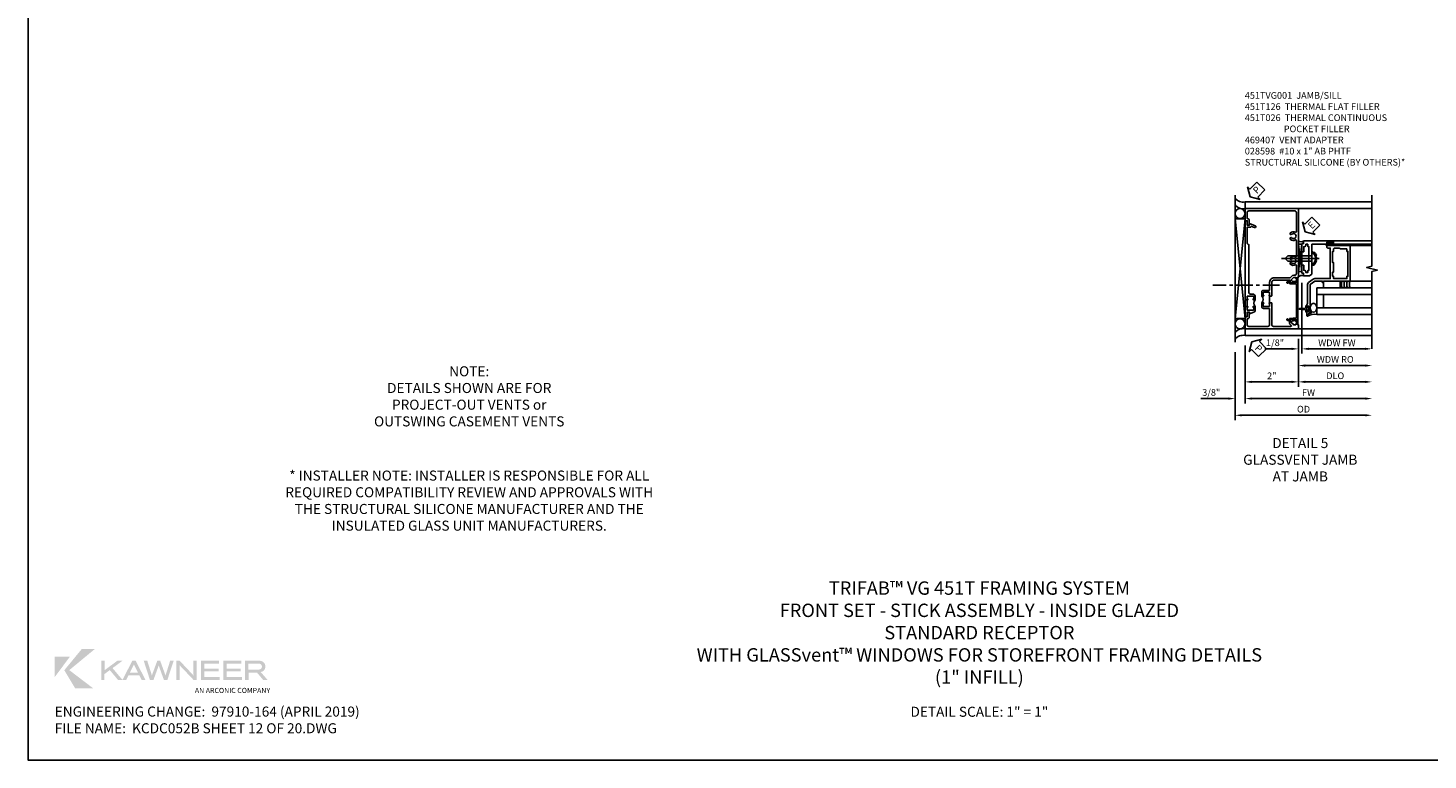
# Model space of a CAD drawing. Extents: x 0 to 100, y 0 to 65.
# Drawn here: x 0 to 52, y 0 to 27 of the extents above; entities that cross this region are included whole.
import ezdxf

# ---------------------------------------------------------------- set-up
doc = ezdxf.new("R2010")
doc.units = 0
doc.header["$LTSCALE"] = 0.5
doc.header["$MEASUREMENT"] = 0
doc.linetypes.add('CENTER', pattern=[2, 1.25, -0.25, 0.25, -0.25])
doc.layers.get('0').update_dxf_attribs({"color": 4, "linetype": 'CONTINUOUS'})
for name, color, linetype in [('CENTER', 1, 'CENTER'), ('DIME', 2, 'CONTINUOUS'), ('FORMAT', 7, 'CONTINUOUS'), ('Kawneer Logo-English', 7, 'CONTINUOUS'), ('TEXT', 3, 'CONTINUOUS')]:
    doc.layers.add(name, color=color, linetype=linetype)
doc.styles.get("Standard").update_dxf_attribs({"font": 'arial.ttf'})
doc.dimstyles.new('EXT_ON-OFF', dxfattribs={"dimscale": 2, "dimtxt": 0.125, "dimasz": 0.125, "dimexe": 0.09, "dimexo": 0.1875, "dimgap": 0.05, "dimtad": 3, "dimdec": 5, "dimzin": 3, "dimdsep": 46, "dimlunit": 5, "dimtxsty": 'Standard', "dimcen": 0, "dimse2": 1, "dimazin": 0, "dimtfac": 1, "dimtdec": 4, "dimtofl": 0, "dimtmove": 0, "dimatfit": 0, "dimfxl": 0, "dimfrac": 2, "dimtolj": 1, "dimtzin": 3, "dimarcsym": 0})
doc.dimstyles.new('EXT_ON-ON', dxfattribs={"dimscale": 2, "dimtxt": 0.125, "dimasz": 0.125, "dimexe": 0.09, "dimexo": 0.1875, "dimgap": 0.05, "dimtad": 3, "dimdec": 5, "dimzin": 3, "dimdsep": 46, "dimlunit": 5, "dimtxsty": 'Standard', "dimcen": 0, "dimazin": 0, "dimtfac": 1, "dimtdec": 4, "dimtofl": 0, "dimtmove": 0, "dimatfit": 0, "dimfxl": 0, "dimfrac": 2, "dimtolj": 1, "dimtzin": 3, "dimarcsym": 0})

# ---------------------------------------------------------------- blocks, each defined once
blk = doc.blocks.new('Kawneer Logo English')
at = {"layer": 'Kawneer Logo-English'}
for points in [[(0.2706, 0.0336), (0.2688, 0.035), (0.2633, 0.0391), (0.255, 0.0454), (0.2442, 0.0536), (0.2314, 0.0633), (0.2173, 0.0741), (0.202, 0.0857), (0.1863, 0.0976), (0.1706, 0.1096), (0.1553, 0.1211), (0.1411, 0.132), (0.1285, 0.1417), (0.1176, 0.15), (0.1094, 0.1563), (0.1041, 0.1604), (0.1023, 0.1619), (0.1044, 0.1637), (0.1101, 0.1683), (0.1189, 0.1757), (0.1304, 0.1851), (0.1439, 0.1963), (0.159, 0.2087), (0.1751, 0.2221), (0.1917, 0.2359), (0.2083, 0.2496), (0.2244, 0.2628), (0.2395, 0.2753), (0.253, 0.2864), (0.2644, 0.2959), (0.2731, 0.3031), (0.2788, 0.3078), (0.2808, 0.3095), (0.2799, 0.3095), (0.277, 0.3096), (0.2725, 0.3096), (0.2666, 0.3096), (0.2597, 0.3096), (0.252, 0.3096), (0.2438, 0.3096), (0.2352, 0.3096), (0.2267, 0.3096), (0.2184, 0.3095), (0.2106, 0.3095), (0.2037, 0.3095), (0.1979, 0.3095), (0.1933, 0.3095), (0.1904, 0.3095), (0.1894, 0.3095), (0.188, 0.3078), (0.1841, 0.303), (0.1781, 0.2958), (0.1702, 0.2862), (0.161, 0.2751), (0.1507, 0.2625), (0.1396, 0.2491), (0.1283, 0.2352), (0.1169, 0.2214), (0.1059, 0.208), (0.0955, 0.1955), (0.0863, 0.1843), (0.0785, 0.1748), (0.0724, 0.1675), (0.0686, 0.1627), (0.0672, 0.1612), (0.068, 0.1597), (0.0704, 0.1556), (0.0743, 0.1493), (0.0791, 0.1412), (0.0849, 0.1315), (0.0913, 0.1208), (0.0982, 0.1092), (0.1053, 0.0973), (0.1124, 0.0855), (0.1193, 0.0739), (0.1257, 0.0632), (0.1315, 0.0535), (0.1364, 0.0454), (0.1402, 0.0391), (0.1426, 0.035), (0.1435, 0.0336)], [(0.0002, 0.2564), (0, 0.1137), (0.0012, 0.1153), (0.0046, 0.1197), (0.0099, 0.1268), (0.0167, 0.136), (0.0248, 0.1468), (0.0339, 0.1588), (0.0435, 0.1717), (0.0535, 0.185), (0.0634, 0.1984), (0.073, 0.2112), (0.0821, 0.2234), (0.0902, 0.2342), (0.097, 0.2433), (0.1022, 0.2503), (0.1057, 0.2549), (0.1069, 0.2565)], [(0.8092, 0.2278), (0.7789, 0.1309), (0.7782, 0.1288), (0.7776, 0.127), (0.7771, 0.1253), (0.7767, 0.1238), (0.7764, 0.1249), (0.7761, 0.126), (0.7759, 0.1268), (0.7758, 0.1272), (0.7756, 0.128), (0.7751, 0.1292), (0.774, 0.1323), (0.7721, 0.1373), (0.7698, 0.1436), (0.7671, 0.1512), (0.764, 0.1596), (0.7606, 0.1686), (0.7573, 0.1779), (0.7539, 0.1872), (0.7506, 0.1962), (0.7475, 0.2046), (0.7448, 0.2122), (0.7424, 0.2185), (0.7406, 0.2235), (0.7395, 0.2266), (0.7391, 0.2278), (0.7191, 0.2278), (0.6843, 0.1336), (0.6832, 0.1306), (0.6824, 0.1282), (0.6817, 0.1261), (0.6812, 0.1241), (0.6809, 0.1251), (0.6805, 0.1262), (0.6802, 0.1273), (0.6799, 0.1287), (0.6795, 0.1298), (0.6785, 0.1329), (0.677, 0.1378), (0.675, 0.1442), (0.6726, 0.1516), (0.67, 0.16), (0.6672, 0.169), (0.6643, 0.1782), (0.6614, 0.1875), (0.6586, 0.1964), (0.656, 0.2047), (0.6536, 0.2123), (0.6516, 0.2186), (0.6501, 0.2235), (0.6491, 0.2266), (0.6488, 0.2278), (0.6238, 0.2278), (0.6676, 0.0927), (0.6923, 0.0927), (0.726, 0.1855), (0.727, 0.1883), (0.7278, 0.1906), (0.7285, 0.1928), (0.729, 0.1947), (0.7299, 0.1922), (0.7307, 0.1894), (0.7318, 0.1863), (0.7331, 0.1827), (0.7655, 0.0927), (0.7896, 0.0927), (0.8341, 0.2278), (0.8306, 0.2278)], [(0.9726, 0.2278), (0.9726, 0.1355), (0.973, 0.1265), (0.973, 0.1255), (0.9731, 0.1238), (0.9717, 0.1254), (0.9711, 0.1263), (0.9642, 0.1339), (0.8756, 0.2278), (0.853, 0.2278), (0.853, 0.0927), (0.8757, 0.0927), (0.8757, 0.1928), (0.8757, 0.1931), (0.8756, 0.194), (0.8755, 0.1953), (0.8754, 0.1968), (0.8756, 0.1965), (0.8757, 0.1963), (0.8765, 0.1955), (0.8782, 0.1936), (0.8798, 0.1918), (0.8805, 0.1909), (0.8816, 0.1898), (0.8845, 0.1867), (0.8892, 0.1819), (0.8952, 0.1756), (0.9021, 0.1681), (0.91, 0.1598), (0.9184, 0.151), (0.9272, 0.1418), (0.9358, 0.1326), (0.9442, 0.1237), (0.9521, 0.1154), (0.9591, 0.108), (0.965, 0.1017), (0.9696, 0.0969), (0.9726, 0.0938), (0.9736, 0.0927), (0.9952, 0.0927), (0.9952, 0.2278), (0.9927, 0.2278)], [(1.0494, 0.1526), (1.0512, 0.1526), (1.0549, 0.1526), (1.0602, 0.1526), (1.0668, 0.1526), (1.0744, 0.1526), (1.0827, 0.1526), (1.0915, 0.1526), (1.1006, 0.1526), (1.1095, 0.1526), (1.1182, 0.1526), (1.1262, 0.1526), (1.1334, 0.1526), (1.1396, 0.1526), (1.1442, 0.1526), (1.1472, 0.1526), (1.1482, 0.1526), (1.1482, 0.173), (1.1472, 0.173), (1.1442, 0.173), (1.1396, 0.173), (1.1335, 0.173), (1.1262, 0.173), (1.1182, 0.173), (1.1095, 0.173), (1.1006, 0.173), (1.0915, 0.173), (1.0827, 0.173), (1.0744, 0.173), (1.0668, 0.173), (1.0602, 0.173), (1.0549, 0.173), (1.0512, 0.173), (1.0494, 0.173), (1.0494, 0.1754), (1.0494, 0.1794), (1.0494, 0.1844), (1.0494, 0.1899), (1.0494, 0.1953), (1.0494, 0.2003), (1.0494, 0.2043), (1.0494, 0.2067), (1.0512, 0.2067), (1.055, 0.2067), (1.0605, 0.2067), (1.0672, 0.2067), (1.075, 0.2067), (1.0835, 0.2067), (1.0925, 0.2067), (1.1019, 0.2067), (1.1111, 0.2067), (1.12, 0.2067), (1.1283, 0.2067), (1.1356, 0.2067), (1.1419, 0.2067), (1.1466, 0.2067), (1.1497, 0.2067), (1.1508, 0.2067), (1.1508, 0.2278), (1.1483, 0.2278), (1.0259, 0.2278), (1.0259, 0.0927), (1.1556, 0.0927), (1.1556, 0.1137), (1.1545, 0.1137), (1.1512, 0.1137), (1.1462, 0.1137), (1.1397, 0.1137), (1.1319, 0.1137), (1.1232, 0.1137), (1.1139, 0.1137), (1.1043, 0.1137), (1.0945, 0.1137), (1.0851, 0.1137), (1.0761, 0.1137), (1.0679, 0.1137), (1.0609, 0.1137), (1.0552, 0.1137), (1.0513, 0.1137), (1.0494, 0.1137), (1.0494, 0.1164), (1.0494, 0.1209), (1.0494, 0.1267), (1.0494, 0.1331), (1.0494, 0.1395), (1.0494, 0.1453), (1.0494, 0.1499)], [(1.2056, 0.1526), (1.2075, 0.1526), (1.2112, 0.1526), (1.2165, 0.1526), (1.223, 0.1526), (1.2306, 0.1526), (1.239, 0.1526), (1.2478, 0.1526), (1.2568, 0.1526), (1.2658, 0.1526), (1.2744, 0.1526), (1.2826, 0.1526), (1.2897, 0.1526), (1.2958, 0.1526), (1.3005, 0.1526), (1.3035, 0.1526), (1.3045, 0.1526), (1.3045, 0.173), (1.3035, 0.173), (1.3005, 0.173), (1.2958, 0.173), (1.2897, 0.173), (1.2826, 0.173), (1.2744, 0.173), (1.2658, 0.173), (1.2568, 0.173), (1.2478, 0.173), (1.239, 0.173), (1.2306, 0.173), (1.223, 0.173), (1.2165, 0.173), (1.2112, 0.173), (1.2075, 0.173), (1.2056, 0.173), (1.2056, 0.1754), (1.2056, 0.1794), (1.2056, 0.1844), (1.2056, 0.1899), (1.2056, 0.1953), (1.2056, 0.2003), (1.2056, 0.2043), (1.2056, 0.2067), (1.2075, 0.2067), (1.2113, 0.2067), (1.2167, 0.2067), (1.2234, 0.2067), (1.2313, 0.2067), (1.2397, 0.2067), (1.2489, 0.2067), (1.2581, 0.2067), (1.2674, 0.2067), (1.2762, 0.2067), (1.2845, 0.2067), (1.2919, 0.2067), (1.2981, 0.2067), (1.3029, 0.2067), (1.306, 0.2067), (1.3071, 0.2067), (1.3071, 0.2278), (1.3046, 0.2278), (1.1822, 0.2278), (1.1822, 0.0927), (1.3119, 0.0927), (1.3119, 0.1137), (1.3107, 0.1137), (1.3075, 0.1137), (1.3024, 0.1137), (1.2959, 0.1137), (1.2882, 0.1137), (1.2795, 0.1137), (1.2702, 0.1137), (1.2605, 0.1137), (1.2508, 0.1137), (1.2413, 0.1137), (1.2324, 0.1137), (1.2242, 0.1137), (1.2172, 0.1137), (1.2115, 0.1137), (1.2076, 0.1137), (1.2056, 0.1137), (1.2056, 0.1164), (1.2056, 0.1209), (1.2056, 0.1267), (1.2056, 0.1331), (1.2056, 0.1395), (1.2056, 0.1453), (1.2056, 0.1499)]]:
    blk.add_hatch(color=256, dxfattribs=at).paths.add_polyline_path(points)
h = blk.add_hatch(color=256, dxfattribs=at)
h.paths.add_polyline_path([(0.527, 0.1446), (0.529, 0.1487), (0.5323, 0.1552), (0.5365, 0.1634), (0.541, 0.1723), (0.5453, 0.1808), (0.5491, 0.1882), (0.5516, 0.1932), (0.5526, 0.1952), (0.5528, 0.1958), (0.5534, 0.1971), (0.5542, 0.199), (0.555, 0.2013), (0.5555, 0.2001), (0.5561, 0.1989), (0.5567, 0.1975), (0.5575, 0.1959), (0.5583, 0.1943), (0.5606, 0.1896), (0.564, 0.1829), (0.568, 0.1749), (0.5724, 0.1662), (0.5766, 0.1578), (0.5803, 0.1503), (0.5831, 0.1446), (0.5791, 0.1446), (0.5725, 0.1446), (0.5642, 0.1446), (0.555, 0.1446), (0.5459, 0.1446), (0.5376, 0.1446), (0.5311, 0.1446)], flags=16)
h.paths.add_polyline_path([(0.5657, 0.2278), (0.5444, 0.2278), (0.4748, 0.0934), (0.473, 0.0956), (0.47, 0.0991), (0.4661, 0.1037), (0.4616, 0.1091), (0.4563, 0.1153), (0.4507, 0.122), (0.4448, 0.1291), (0.4387, 0.1362), (0.4327, 0.1433), (0.4269, 0.1502), (0.4215, 0.1567), (0.4165, 0.1626), (0.4123, 0.1675), (0.4089, 0.1715), (0.4065, 0.1744), (0.4053, 0.1758), (0.4067, 0.1769), (0.4094, 0.1789), (0.4132, 0.1817), (0.4179, 0.1852), (0.4232, 0.1891), (0.4291, 0.1935), (0.4353, 0.1982), (0.4416, 0.2029), (0.4479, 0.2076), (0.454, 0.2121), (0.4596, 0.2163), (0.4646, 0.22), (0.4689, 0.2232), (0.4721, 0.2256), (0.4743, 0.2272), (0.475, 0.2278), (0.4674, 0.2278), (0.4396, 0.2278), (0.4386, 0.227), (0.4359, 0.2251), (0.4318, 0.2221), (0.4264, 0.2181), (0.4201, 0.2133), (0.4129, 0.208), (0.4051, 0.2023), (0.397, 0.1963), (0.3889, 0.1904), (0.3809, 0.1845), (0.3733, 0.1788), (0.3663, 0.1737), (0.3602, 0.1691), (0.355, 0.1654), (0.3513, 0.1626), (0.3491, 0.161), (0.3491, 0.1631), (0.3491, 0.1663), (0.3491, 0.1703), (0.3491, 0.175), (0.3491, 0.1802), (0.3491, 0.1858), (0.3491, 0.1917), (0.3491, 0.1975), (0.3491, 0.2033), (0.3491, 0.2088), (0.3491, 0.214), (0.3491, 0.2185), (0.3491, 0.2223), (0.3491, 0.2252), (0.3491, 0.2271), (0.3491, 0.2278), (0.3258, 0.2278), (0.3258, 0.0927), (0.3487, 0.0927), (0.3487, 0.0944), (0.3487, 0.0988), (0.3487, 0.1052), (0.3487, 0.1126), (0.3487, 0.12), (0.3487, 0.1267), (0.3487, 0.1318), (0.3487, 0.1343), (0.3507, 0.1357), (0.3549, 0.1388), (0.3605, 0.1429), (0.3669, 0.1476), (0.3733, 0.1523), (0.3792, 0.1566), (0.3837, 0.1599), (0.3862, 0.1618), (0.3873, 0.1604), (0.3895, 0.1578), (0.3925, 0.1542), (0.3965, 0.1495), (0.4009, 0.1443), (0.4058, 0.1384), (0.4109, 0.1322), (0.4162, 0.126), (0.4216, 0.1196), (0.4266, 0.1137), (0.4313, 0.108), (0.4355, 0.1029), (0.4391, 0.0987), (0.4418, 0.0955), (0.4436, 0.0934), (0.4442, 0.0927), (0.4743, 0.0927), (0.4754, 0.0927), (0.5008, 0.0927), (0.5015, 0.094), (0.5032, 0.0973), (0.5055, 0.1021), (0.5083, 0.1077), (0.5111, 0.1135), (0.5137, 0.1186), (0.5157, 0.1226), (0.5167, 0.1248), (0.518, 0.1248), (0.5207, 0.1248), (0.5246, 0.1248), (0.5296, 0.1248), (0.5353, 0.1248), (0.5415, 0.1248), (0.5482, 0.1248), (0.5551, 0.1248), (0.562, 0.1248), (0.5688, 0.1248), (0.575, 0.1248), (0.5807, 0.1248), (0.5856, 0.1248), (0.5896, 0.1248), (0.5923, 0.1248), (0.5936, 0.1248), (0.5946, 0.1226), (0.5966, 0.1186), (0.5992, 0.1135), (0.602, 0.1077), (0.6048, 0.1021), (0.6071, 0.0973), (0.6088, 0.094), (0.6094, 0.0927), (0.6364, 0.0927), (0.5672, 0.2278)])
h = blk.add_hatch(color=256, dxfattribs=at)
h.paths.add_polyline_path([(1.3584, 0.1651), (1.3584, 0.168), (1.3584, 0.1729), (1.3584, 0.1792), (1.3584, 0.1862), (1.3584, 0.1931), (1.3584, 0.1995), (1.3584, 0.2044), (1.3584, 0.2072), (1.3599, 0.2072), (1.3627, 0.2072), (1.3664, 0.2072), (1.3711, 0.2072), (1.3764, 0.2072), (1.3823, 0.2072), (1.3883, 0.2072), (1.3946, 0.2072), (1.4008, 0.2072), (1.4067, 0.2072), (1.4123, 0.2072), (1.4173, 0.2072), (1.4214, 0.2072), (1.4245, 0.2072), (1.4266, 0.2072), (1.4273, 0.2072), (1.431, 0.2071), (1.4343, 0.2069), (1.4359, 0.2067), (1.4374, 0.2064), (1.4389, 0.2061), (1.4404, 0.2056), (1.4417, 0.2051), (1.443, 0.2045), (1.4442, 0.2037), (1.4454, 0.2029), (1.4466, 0.2018), (1.4476, 0.2007), (1.4486, 0.1993), (1.4495, 0.1978), (1.4504, 0.1961), (1.4511, 0.1945), (1.4516, 0.193), (1.452, 0.1914), (1.4522, 0.19), (1.4524, 0.1887), (1.4524, 0.1875), (1.4525, 0.1863), (1.4524, 0.1845), (1.4522, 0.1828), (1.4519, 0.181), (1.4514, 0.1794), (1.4508, 0.1779), (1.4501, 0.1765), (1.4493, 0.1751), (1.4483, 0.1737), (1.447, 0.1723), (1.4457, 0.1711), (1.4443, 0.17), (1.4428, 0.169), (1.4412, 0.1682), (1.4396, 0.1675), (1.4379, 0.1669), (1.4361, 0.1665), (1.4342, 0.166), (1.4324, 0.1657), (1.4304, 0.1655), (1.4285, 0.1654), (1.4244, 0.1652), (1.4202, 0.1651), (1.4177, 0.1651), (1.4111, 0.1651), (1.4018, 0.1651), (1.391, 0.1651), (1.38, 0.1651), (1.37, 0.1651), (1.3623, 0.1651)], flags=16)
h.paths.add_polyline_path([(1.4438, 0.1486), (1.4469, 0.1492), (1.4495, 0.1499), (1.4519, 0.1506), (1.454, 0.1515), (1.4559, 0.1522), (1.4576, 0.153), (1.4591, 0.154), (1.4606, 0.1549), (1.4621, 0.1558), (1.4634, 0.1569), (1.4647, 0.158), (1.4659, 0.1591), (1.467, 0.1602), (1.468, 0.1613), (1.4689, 0.1626), (1.4699, 0.1637), (1.4706, 0.1649), (1.4715, 0.1662), (1.4721, 0.1674), (1.4728, 0.1686), (1.4733, 0.1699), (1.4738, 0.1711), (1.4743, 0.1724), (1.4747, 0.1737), (1.4754, 0.1761), (1.4758, 0.1785), (1.4762, 0.1808), (1.4765, 0.1831), (1.4766, 0.1851), (1.4767, 0.1871), (1.4766, 0.1889), (1.4765, 0.1906), (1.4764, 0.1924), (1.4761, 0.1941), (1.4758, 0.1958), (1.4756, 0.1974), (1.4751, 0.199), (1.4746, 0.2006), (1.4742, 0.2021), (1.4735, 0.2036), (1.473, 0.2051), (1.4722, 0.2065), (1.4715, 0.2079), (1.4706, 0.2092), (1.4698, 0.2105), (1.4689, 0.2118), (1.4679, 0.213), (1.4669, 0.2141), (1.4658, 0.2154), (1.4647, 0.2164), (1.4635, 0.2174), (1.4622, 0.2184), (1.461, 0.2194), (1.4596, 0.2203), (1.4583, 0.2211), (1.4568, 0.222), (1.4554, 0.2227), (1.4538, 0.2234), (1.4523, 0.224), (1.4507, 0.2246), (1.4491, 0.2251), (1.4473, 0.2256), (1.4452, 0.2262), (1.4433, 0.2265), (1.4411, 0.2269), (1.4389, 0.2272), (1.4364, 0.2274), (1.4335, 0.2276), (1.43, 0.2277), (1.4261, 0.2278), (1.426, 0.2278), (1.3349, 0.2278), (1.3349, 0.0927), (1.3586, 0.0927), (1.3586, 0.0947), (1.3586, 0.1001), (1.3586, 0.108), (1.3586, 0.117), (1.3586, 0.1263), (1.3586, 0.1348), (1.3586, 0.1413), (1.3586, 0.1448), (1.3623, 0.1448), (1.3694, 0.1448), (1.3787, 0.1448), (1.389, 0.1448), (1.3993, 0.1448), (1.4082, 0.1448), (1.4147, 0.1448), (1.4177, 0.1448), (1.4201, 0.142), (1.4252, 0.136), (1.4323, 0.1276), (1.4403, 0.1181), (1.4482, 0.1087), (1.455, 0.1006), (1.4599, 0.0948), (1.4618, 0.0927), (1.4925, 0.0927), (1.4907, 0.0948), (1.4856, 0.1005), (1.4785, 0.1088), (1.4701, 0.1183), (1.4615, 0.1282), (1.4536, 0.1373), (1.4474, 0.1445)])
at = {"layer": 'Kawneer Logo-English', "insert": (1.5101, 0.0373), "char_height": 0.036, "attachment_point": 3}
blk.add_mtext_dynamic_manual_height_columns('{\\fArial TUR|b0|i0|c0|p34;\\T1.05;AN ARCONIC COMPANY}', width=0.61259, gutter_width=1, heights=[0], dxfattribs=at)
blk = doc.blocks.new('*D1904')
at = {"layer": 'DIME', "color": 0, "lineweight": -2}
for p, q in [((-1.375, -1.409), (-1.375, -3.329)), ((-1, -1.163), (-1, -3.329)), ((-1.625, -3.149), (-2.653, -3.149)), ((-0.75, -3.149), (-0.5, -3.149))]:
    blk.add_line(p, q, dxfattribs=at)
at = {"layer": 'DIME', "color": 0}
for points in [[(-1.625, -3.107), (-1.625, -3.191), (-1.375, -3.149)], [(-0.75, -3.107), (-0.75, -3.191), (-1, -3.149)]]:
    blk.add_solid(points, dxfattribs=at)
at = {"layer": 'DIME', "color": 0, "insert": (-2.264, -2.92), "char_height": 0.25, "attachment_point": 5}
blk.add_mtext('\\A1;3/8"', dxfattribs=at)
blk = doc.blocks.new('*D1905')
at = {"layer": 'DIME', "color": 0, "lineweight": -2}
for p, q in [((1, -0.913), (1, -2.704)), ((1.25, -2.524), (3.5, -2.524))]:
    blk.add_line(p, q, dxfattribs=at)
at = {"layer": 'DIME', "color": 0}
for points in [[(1.25, -2.482), (1.25, -2.566), (1, -2.524)], [(3.5, -2.482), (3.5, -2.566), (3.75, -2.524)]]:
    blk.add_solid(points, dxfattribs=at)
at = {"layer": 'DIME', "color": 0, "insert": (2.375, -2.295), "char_height": 0.25, "attachment_point": 5}
blk.add_mtext('\\A1;DLO', dxfattribs=at)
blk = doc.blocks.new('*D1906')
at = {"layer": 'DIME', "color": 0, "lineweight": -2}
for p, q in [((1, -0.913), (1, -2.704)), ((-1, -1.163), (-1, -2.704)), ((-0.75, -2.524), (0.75, -2.524))]:
    blk.add_line(p, q, dxfattribs=at)
at = {"layer": 'DIME', "color": 0}
for points in [[(-0.75, -2.482), (-0.75, -2.566), (-1, -2.524)], [(0.75, -2.482), (0.75, -2.566), (1, -2.524)]]:
    blk.add_solid(points, dxfattribs=at)
at = {"layer": 'DIME', "color": 0, "insert": (0, -2.298), "char_height": 0.25, "attachment_point": 5}
blk.add_mtext('\\A1;2"', dxfattribs=at)
blk = doc.blocks.new('*D1907')
at = {"layer": 'DIME', "color": 0, "lineweight": -2}
for p, q in [((-1, -1.163), (-1, -3.329)), ((-0.75, -3.149), (3.5, -3.149))]:
    blk.add_line(p, q, dxfattribs=at)
at = {"layer": 'DIME', "color": 0}
for points in [[(-0.75, -3.107), (-0.75, -3.191), (-1, -3.149)], [(3.5, -3.107), (3.5, -3.191), (3.75, -3.149)]]:
    blk.add_solid(points, dxfattribs=at)
at = {"layer": 'DIME', "color": 0, "insert": (1.375, -2.924), "char_height": 0.25, "attachment_point": 5}
blk.add_mtext('\\A1;FW', dxfattribs=at)
blk = doc.blocks.new('*D1908')
at = {"layer": 'DIME', "color": 0, "lineweight": -2}
for p, q in [((-1.375, -1.409), (-1.375, -3.954)), ((-1.125, -3.774), (3.5, -3.774))]:
    blk.add_line(p, q, dxfattribs=at)
at = {"layer": 'DIME', "color": 0}
for points in [[(-1.125, -3.732), (-1.125, -3.816), (-1.375, -3.774)], [(3.5, -3.732), (3.5, -3.816), (3.75, -3.774)]]:
    blk.add_solid(points, dxfattribs=at)
at = {"layer": 'DIME', "color": 0, "insert": (1.188, -3.545), "char_height": 0.25, "attachment_point": 5}
blk.add_mtext('\\A1;OD', dxfattribs=at)
blk = doc.blocks.new('B469407')
for p, q in [((0.567, 0.189), (0.567, 0.17)), ((0.623, 0.225), (0.576, 0.203)), ((0.626, 0.174), (0.589, 0.157)), ((0.629, 0.226), (0.651, 0.226)), ((0.644, 0.17), (0.67, 0.139)), ((0.663, 0.221), (0.694, 0.184)), ((0.916, 0.113), (0.68, 0.134)), ((0.913, 0.16), (0.704, 0.179)), ((0.963, 0.356), (0.929, 0.345)), ((0.929, 0.345), (0.929, 0.175)), ((0.929, 0.098), (0.929, -1.126)), ((0.965, 0.352), (0.931, 0.34)), ((0.971, 0.347), (0.971, -1.375)), ((0.976, 0.347), (0.976, -1.375)), ((0.567, -1.217), (0.567, -1.198)), ((0.623, -1.253), (0.576, -1.231)), ((0.626, -1.202), (0.589, -1.185)), ((0.629, -1.254), (0.651, -1.254)), ((0.644, -1.198), (0.67, -1.167)), ((0.663, -1.249), (0.694, -1.212)), ((0.916, -1.141), (0.68, -1.162)), ((0.913, -1.188), (0.704, -1.207)), ((0.929, -1.373), (0.929, -1.203)), ((0.963, -1.384), (0.929, -1.373)), ((0.965, -1.38), (0.931, -1.368))]:
    blk.add_line(p, q)
for centre, radius, start, end in [((0.582, 0.189), 0.015, 115, 180), ((0.582, 0.17), 0.015, 180, 295), ((0.629, 0.211), 0.015, 90, 115), ((0.632, 0.161), 0.015, 40, 115), ((0.651, 0.211), 0.015, 40, 90), ((0.682, 0.149), 0.015, 220, 265), ((0.705, 0.194), 0.015, 220, 265), ((0.914, 0.175), 0.015, 265, 0), ((0.914, 0.098), 0.015, 360, 85), ((0.966, 0.347), 0.01, 0, 109), ((0.966, 0.347), 0.005, 0, 109), ((0.582, -1.198), 0.015, 65, 180), ((0.582, -1.217), 0.015, 180, 245), ((0.629, -1.239), 0.015, 245, 270), ((0.632, -1.189), 0.015, 245, 320), ((0.651, -1.239), 0.015, 270, 320), ((0.682, -1.177), 0.015, 95, 140), ((0.705, -1.222), 0.015, 95, 140), ((0.914, -1.203), 0.015, 360, 95), ((0.914, -1.126), 0.015, 275, 0), ((0.966, -1.375), 0.01, 251, 0), ((0.966, -1.375), 0.005, 251, 0)]:
    blk.add_arc(centre, radius, start, end)
blk = doc.blocks.new('PSEAL2')
at = {"layer": 'TEXT', "color": 7}
for p, q in [((0.196, 0.338), (0, 0)), ((0.196, -0.338), (0, 0)), ((0.196, 0.21), (0.196, 0.338)), ((0.575, 0.21), (0.196, 0.21)), ((0.575, 0.21), (0.575, -0.21)), ((0.196, -0.21), (0.196, -0.338)), ((0.575, -0.21), (0.196, -0.21))]:
    blk.add_line(p, q, dxfattribs=at)
at = {"layer": 'TEXT', "color": 3}
blk.add_text('P', height=0.25, dxfattribs=at).set_placement((0.247, -0.116))
blk = doc.blocks.new('B451TVG001')
blk.add_line((-0.08, 0.688), (-0.08, 0.438))
for points in [[(0.692, 2.07), (0.721, 2.053, 0.386545), (0.735, 2.056, -3.127286), (0.735, 1.945, 0.386545), (0.721, 1.948), (0.692, 1.931), (0.692, 1.887, 0.339754), (0.89, 1.855, -0.568098), (0.92, 1.838), (0.92, 1.536, -0.414214), (0.85, 1.466), (0.82, 1.466, 0.19902), (0.746, 1.435), (0.684, 1.374, -0.19902), (0.67, 1.368), (0.09, 1.368, 0.414214), (-0.08, 1.198), (-0.08, 0.919, -0.414214), (-0.1, 0.899), (-0.305, 0.899, 0.414214), (-0.375, 0.829), (-0.375, 0.688), (-0.31, 0.688, 1), (-0.31, 0.719), (-0.31, 0.719, -0.414214), (-0.325, 0.734), (-0.325, 0.809, -0.414214), (-0.305, 0.829), (-0.1, 0.829, -0.414214), (-0.08, 0.809), (-0.08, 0.733, -0.324205), (-0.09, 0.718, 0.852963), (-0.086, 0.688), (-0.01, 0.688), (0, 0.698), (0, 1.188, -0.414214), (0.1, 1.288), (0.666, 1.288, -0.414214), (0.692, 1.263), (0.692, 1.226), (0.669, 1.226, 0.414214), (0.708, 1.188), (0.91, 1.188, 0.414214), (0.93, 1.208), (0.93, 1.237, 0.414214), (0.91, 1.257), (0.898, 1.257), (0.898, 1.228), (0.86, 1.228), (0.757, 1.25, -0.354119), (0.742, 1.27), (0.742, 1.312), (0.808, 1.379, -0.198912), (0.826, 1.386), (0.898, 1.386), (0.898, 1.357), (1, 1.393), (1, 3.962), (-1, 3.962), (-1, 3.508), (-0.92, 3.508), (-0.92, 3.4, 0.414214), (-0.858, 3.338), (-0.84, 3.338), (-0.84, 3.526, 0.414214), (-0.902, 3.588), (-0.92, 3.588), (-0.92, 3.812, -0.414214), (-0.86, 3.872), (0.86, 3.872, -0.414214), (0.92, 3.812), (0.92, 3.094, -0.568098), (0.89, 3.077, 0.339754), (0.692, 3.045), (0.692, 3.001), (0.721, 2.984, 0.386545), (0.735, 2.987, -3.127286), (0.735, 2.876, 0.386545), (0.721, 2.879), (0.692, 2.862), (0.692, 2.818, 0.339754), (0.89, 2.786, -0.568098), (0.92, 2.769), (0.92, 2.163, -0.568098), (0.89, 2.146, 0.339754), (0.692, 2.114)], [(-0.1, 0.227, -0.414214), (-0.08, 0.207), (-0.08, -0.388, -0.414214), (-0.14, -0.448), (-0.86, -0.448, -0.414214), (-0.92, -0.388), (-0.92, -0.164), (-0.902, -0.164, 0.414214), (-0.84, -0.102), (-0.84, 0.086), (-0.858, 0.086, 0.414214), (-0.92, 0.024), (-0.92, -0.084), (-1, -0.084), (-1, -0.538), (1, -0.538), (1, -0.393), (0.898, -0.357), (0.898, -0.386), (0.824, -0.386, -0.19902), (0.81, -0.38), (0.742, -0.312), (0.742, -0.27, -0.352218), (0.757, -0.25), (0.86, -0.228), (0.898, -0.228), (0.898, -0.257), (0.91, -0.257, 0.414214), (0.93, -0.237), (0.93, -0.208, 0.414214), (0.91, -0.188), (0.708, -0.188, 0.414214), (0.669, -0.226), (0.692, -0.226), (0.692, -0.288), (0.669, -0.288), (0.669, -0.345, 0.198902), (0.675, -0.359), (0.73, -0.414, -0.668164), (0.716, -0.448), (0.06, -0.448, -0.414214), (0, -0.388), (0, 0.428), (-0.01, 0.438), (-0.086, 0.438, 0.852963), (-0.09, 0.408, -0.324205), (-0.08, 0.394), (-0.08, 0.317, -0.414214), (-0.1, 0.297), (-0.305, 0.297, -0.414214), (-0.325, 0.317), (-0.325, 0.392, -0.414214), (-0.31, 0.407), (-0.31, 0.407, 1), (-0.31, 0.438), (-0.375, 0.438), (-0.375, 0.297, 0.414214), (-0.305, 0.227)]]:
    blk.add_lwpolyline(points, format="xyb", close=True)
blk.add_arc((-0.506, 0.563), 0.181, 316.3972, 43.6028)
blk = doc.blocks.new('B451T026')
blk.add_line((0.92, -0.914), (0.92, -0.664))
for points in [[(0.675, -0.538), (0.675, -0.618, 0.414214), (0.69, -0.633), (0.69, -0.633, -1), (0.69, -0.664), (0.625, -0.664), (0.625, -0.523, -0.414214), (0.695, -0.453), (0.795, -0.453, 0.414214), (0.858, -0.39), (0.858, 1.399, 0.414214), (0.92, 1.461), (0.92, 2.055), (0.799, 2.055, -0.315299), (0.78, 2.068), (0.779, 2.071, 0.414214), (0.753, 2.083), (0.641, 2.042, -1), (0.617, 2.108), (0.834, 2.187), (0.834, 2.125), (0.92, 2.125), (0.92, 2.295), (1, 2.295), (1, -0.654), (0.99, -0.664), (0.904, -0.664, -1.008231), (0.905, -0.633, 0.419023), (0.92, -0.618), (0.92, -0.538, 0.414214), (0.905, -0.523), (0.69, -0.523, 0.414214)], [(0.904, -0.945, -1), (0.904, -0.914), (0.99, -0.914), (1, -0.924), (1, -1.295), (0.92, -1.295), (0.92, -1.125), (0.834, -1.125), (0.834, -1.187), (0.671, -1.128, -0.315148), (0.625, -1.062), (0.625, -0.914), (0.69, -0.914, -1.008231), (0.69, -0.945, 0.419023), (0.675, -0.96), (0.675, -1.04, 0.414214), (0.69, -1.055), (0.905, -1.055, 0.414214), (0.92, -1.04), (0.92, -0.96, 0.414214), (0.905, -0.945)]]:
    blk.add_lwpolyline(points, format="xyb", close=True)
blk.add_arc((0.494, -0.789), 0.181, 316.3972, 43.6028)
blk = doc.blocks.new('*D1909')
at = {"layer": 'DIME', "color": 0, "lineweight": -2}
for p, q in [((1.125, 1.178), (1.125, -1.468)), ((1, -0.913), (1, -1.468)), ((0.75, -1.288), (-0.255, -1.288)), ((1.375, -1.288), (1.625, -1.288))]:
    blk.add_line(p, q, dxfattribs=at)
at = {"layer": 'DIME', "color": 0}
for points in [[(0.75, -1.246), (0.75, -1.33), (1, -1.288)], [(1.375, -1.246), (1.375, -1.33), (1.125, -1.288)]]:
    blk.add_solid(points, dxfattribs=at)
at = {"layer": 'DIME', "color": 0, "insert": (0.122, -1.059), "char_height": 0.25, "attachment_point": 5}
blk.add_mtext('\\A1;1/8"', dxfattribs=at)
blk = doc.blocks.new('*D1910')
at = {"layer": 'DIME', "color": 0, "lineweight": -2}
for p, q in [((1.125, 1.178), (1.125, -1.468)), ((1.375, -1.288), (3.5, -1.288))]:
    blk.add_line(p, q, dxfattribs=at)
at = {"layer": 'DIME', "color": 0}
for points in [[(1.375, -1.246), (1.375, -1.33), (1.125, -1.288)], [(3.5, -1.246), (3.5, -1.33), (3.75, -1.288)]]:
    blk.add_solid(points, dxfattribs=at)
at = {"layer": 'DIME', "color": 0, "insert": (2.437, -1.063), "char_height": 0.25, "attachment_point": 5}
blk.add_mtext('\\A1;WDW FW', dxfattribs=at)
blk = doc.blocks.new('*D1911')
at = {"layer": 'DIME', "color": 0, "lineweight": -2}
for p, q in [((1, -0.913), (1, -2.093)), ((1.25, -1.913), (3.5, -1.913))]:
    blk.add_line(p, q, dxfattribs=at)
at = {"layer": 'DIME', "color": 0}
for points in [[(1.25, -1.871), (1.25, -1.955), (1, -1.913)], [(3.5, -1.871), (3.5, -1.955), (3.75, -1.913)]]:
    blk.add_solid(points, dxfattribs=at)
at = {"layer": 'DIME', "color": 0, "insert": (2.375, -1.684), "char_height": 0.25, "attachment_point": 5}
blk.add_mtext('\\A1;WDW RO', dxfattribs=at)
blk = doc.blocks.new('ESEAL2')
at = {"layer": 'TEXT', "color": 7}
for p, q in [((0.196, 0.338), (0, 0)), ((0.196, -0.338), (0, 0)), ((0.196, 0.21), (0.196, 0.338)), ((0.575, 0.21), (0.196, 0.21)), ((0.575, 0.21), (0.575, -0.21)), ((0.575, -0.21), (0.196, -0.21)), ((0.196, -0.21), (0.196, -0.338))]:
    blk.add_line(p, q, dxfattribs=at)
at = {"layer": 'TEXT', "color": 3}
blk.add_text('E', height=0.25, dxfattribs=at).set_placement((0.247, -0.116))
blk = doc.blocks.new('B028598')
for p, q in [((-0.057, 0.186), (0, 0.186)), ((0, 0.186), (0, -0.186)), ((0, 0.095), (0.905, 0.095)), ((1, 0), (0.905, 0.095)), ((-0.057, -0.186), (0, -0.186)), ((0, -0.095), (0.905, -0.095)), ((1, 0), (0.905, -0.095))]:
    blk.add_line(p, q)
for centre, radius, start, end in [((0.162, 0), 0.295, 142.702, 217.298), ((-0.057, 0.166), 0.02, 89.9999, 142.7021), ((-0.057, -0.166), 0.02, 217.2977, 270)]:
    blk.add_arc(centre, radius, start, end)
at = {"layer": 'CENTER'}
blk.add_line((-0.279, 0), (1.135, 0), dxfattribs=at)
blk = doc.blocks.new('B469013')
for points in [[(1.25, -1.25), (1.25, -0.25), (1.2, -0.25), (1.2, -0.2), (1.25, -0.2), (1.25, 0.08), (1.124, 0.25), (0.081, 0.25), (0.081, 0.219), (0.05, 0.219), (0.05, 0.284), (-0.056, 0.347, -0.767327), (-0.048, 0.375), (0.128, 0.375, -1), (0.128, 0.343), (0.122, 0.343, 1), (0.122, 0.299), (0.291, 0.299, 1), (0.291, 0.343), (0.285, 0.343, -1), (0.285, 0.375), (0.362, 0.375), (0.405, 0.35), (1.116, 0.35, -0.237409), (1.189, 0.314), (1.322, 0.134, -0.160975), (1.34, 0.08), (1.34, -0.5), (2.485, -0.5), (2.485, -0.405, -0.414214), (2.515, -0.375), (2.545, -0.375, -0.414214), (2.575, -0.405), (2.575, -1.25)], [(2.45, -1.125), (2.36, -1.125), (2.36, -1.16), (1.43, -1.16), (1.43, -1.125), (1.34, -1.125), (1.34, -0.625), (1.43, -0.625), (1.43, -0.59), (1.587, -0.59), (1.587, -0.625), (1.937, -0.625), (1.937, -0.59), (2.36, -0.59), (2.36, -0.625), (2.45, -0.625, -0.414214), (2.475, -0.65), (2.475, -0.85, -0.414214), (2.45, -0.875), (2.45, -0.875)]]:
    blk.add_lwpolyline(points, format="xyb", close=True)
blk = doc.blocks.new('B469002')
blk.add_lwpolyline([(2.362, 0.187), (2.104, 0.187), (2.094, 0.197), (2.084, 0.187), (1.516, 0.187, -0.237409), (1.504, 0.193), (1.44, 0.279, -0.160975), (1.438, 0.288), (1.438, 0.485, -0.414214), (1.453, 0.5), (1.538, 0.5), (1.538, 0.548, -0.414214), (1.553, 0.563), (1.834, 0.563, -0.414214), (1.849, 0.548), (1.849, 0.503, -0.414214), (1.834, 0.488), (1.653, 0.488), (1.653, 0.469, -0.414214), (1.593, 0.409), (1.563, 0.409), (1.563, 0.339), (1.638, 0.339, -0.414214), (1.653, 0.324), (1.653, 0.297), (2.535, 0.297), (2.535, 0.324, -0.414214), (2.55, 0.339), (2.625, 0.339), (2.625, 0.409), (2.595, 0.409, -0.414214), (2.535, 0.469), (2.535, 0.488), (2.353, 0.488, -0.414214), (2.338, 0.503), (2.338, 0.548, -0.414214), (2.353, 0.563), (2.635, 0.563, -0.414214), (2.65, 0.548), (2.65, 0.5), (2.735, 0.5, -0.414214), (2.75, 0.485), (2.75, -0.61, -0.414214), (2.735, -0.625), (2.64, -0.625, -0.414214), (2.625, -0.61), (2.625, -0.547, -1), (2.657, -0.547), (2.657, -0.553, 1), (2.701, -0.553), (2.701, -0.384, 1), (2.657, -0.384), (2.657, -0.39, -1), (2.625, -0.39), (2.625, 0.187)], format="xyb", close=True)
blk = doc.blocks.new('S451TFJ22S469VJ02KCADS')
for p, q in [((-1.375, 4.466387), (-1.375, -1.033613)), ((3.75, 4.212), (-1, 4.212)), ((-1, 3.962), (-1, 4.212)), ((3.75, 3.962), (1, 3.962)), ((-1.375, -0.157798), (-1.0005, 3.578847)), ((-1, -0.157798), (-1.375, 3.578847)), ((-1.375, 3.578847), (-1.0005, 3.578847)), ((-1, -0.157798), (-1, 3.578847)), ((0.9995, 2.633421), (1.1245, 2.633421)), ((1.1245, 2.633421), (0.9995, 1.601959)), ((1.1245, 1.601959), (0.9995, 2.633421)), ((1.1245, 1.601959), (1.1245, 2.633421)), ((2.063536, 2.62513), (2.127036, 2.62513)), ((2.127036, 2.666535), (2.127036, 2.62513)), ((2.187036, 2.62513), (2.187036, 2.666535)), ((2.250536, 2.62513), (2.187036, 2.62513)), ((2.2975, 2.75013), (3.749536, 2.75013)), ((2.2975, 2.62513), (3.749536, 2.62513)), ((2.250536, 2.57513), (2.062536, 2.57513)), ((2.250536, 2.61813), (2.063536, 2.61813)), ((2.250536, 2.58213), (2.063536, 2.58213)), ((2.063536, 2.57513), (2.244571, 2.57513)), ((2.313536, 2.575126), (2.235536, 2.575126)), ((2.937428, 2.57513), (3.7495, 2.57513)), ((1.1245, 1.601959), (0.9995, 1.601959)), ((2.937464, 1.25013), (3.749536, 1.25013)), ((1.687536, 1.000126), (3.749536, 1.000126)), ((1.687536, 1.000126), (1.687536, 0.000126)), ((1.687536, 0.750126), (3.749536, 0.750126)), ((1.937536, 0.750126), (1.937536, 0.250126)), ((1.687536, 0.250126), (3.749536, 0.250126)), ((1.687536, 0.000126), (3.749536, 0.000126)), ((-1.375, -0.157798), (-1.0005, -0.157798)), ((-1, -0.538), (-1, -0.788)), ((3.75, -0.788), (-1, -0.788)), ((3.75, -0.538), (1, -0.538))]:
    blk.add_line(p, q)
for points in [[(3.75, 4.462), (3.75, 1.81201), (3.55002, 1.76199), (3.95, 1.66201), (3.75, 1.61201), (3.75, -1.288)], [(1.5005, 2.375171), (1.555755, 2.323392), (1.612986, 2.311937), (1.61871, 2.271845), (1.670218, 2.23748), (1.653049, 2.185933), (1.670218, 2.151568), (1.658772, 2.117203), (1.675942, 2.065656), (1.664495, 2.042746), (1.670218, 2.002654), (1.653049, 1.968289), (1.653049, 1.933924), (1.624433, 1.911015), (1.61871, 1.888105), (1.578647, 1.870922), (1.578647, 1.842285), (1.532862, 1.842285), (1.5005, 1.812877)]]:
    blk.add_lwpolyline(points)
for points in [[(2.250786, 2.666535), (2.187036, 2.666535), (2.172036, 2.666535), (2.157036, 2.651535), (2.142036, 2.666535), (2.127036, 2.666535), (2.063286, 2.666535), (2.063286, 2.694535), (2.250786, 2.694535)], [(1.937536, 1.000126), (2.562536, 1.000126), (2.562536, 1.250126), (1.937536, 1.250126)], [(1.308461, 0.221626), (1.293461, 0.206626), (1.308461, 0.191626), (1.308461, 0.153786), (1.358461, 0.153786), (1.358461, 0.112876), (1.386461, 0.112876), (1.386461, 0.300376), (1.358461, 0.300376), (1.358461, 0.259466), (1.308461, 0.259466)]]:
    blk.add_lwpolyline(points, close=True)
blk.add_lwpolyline([(1.308497, 0.153786), (1.308497, 0.081626, -0.414213562), (1.268497, 0.121626), (1.268497, 0.151209, 0.397241247), (1.244954, 0.176167), (1.045645, 0.19165, -0.94470647), (1.045645, 0.221602), (1.244954, 0.237085, 0.397241247), (1.268497, 0.262042), (1.268497, 0.291626, -0.414213562), (1.308497, 0.331626), (1.308497, 0.259466)], format="xyb")
for centre in [(-1.1875, 3.774842), (-1.1875, -0.350842)]:
    blk.add_circle(centre, 0.1875)
for centre, radius, start, end in [((-1.070657, 4.592618), 0.387121, 218.1708195, 280.5164611), ((-1.070657, 4.342618), 0.387121, 218.1708195, 280.5164611), ((1.095679, 2.914504), 0.194249, 240.3216532, 299.6783468), ((2.063536, 2.60013), 0.025, 90, 270), ((2.250536, 2.60013), 0.025, 270, 90), ((2.063536, 2.60013), 0.018, 90, 270), ((2.250536, 2.60013), 0.018, 270, 90), ((1.121669, 1.314667), 0.145448, 61.1468959, 147.1349351), ((2.854284, 1.12519), 0.250241, 150.0478045, 209.9852199), ((2.954284, 1.12519), 0.250241, 150.0478045, 209.9852199), ((3.054284, 1.12519), 0.250241, 150.0478045, 209.9852199), ((3.154284, 1.12519), 0.250241, 150.0478045, 209.9852199), ((1.592154, -0.496735), 0.505933, 79.1330961, 120.7508739), ((-1.070657, -0.918618), 0.387121, 79.4835389, 141.8291805), ((-1.070657, -1.168618), 0.387121, 79.4835389, 141.8291805)]:
    blk.add_arc(centre, radius, start, end)
blk.add_ellipse((1.5625, 0.250126), major_axis=(0, 0.165681), ratio=0.754679449)
at = {"layer": 'CENTER'}
blk.add_line((0.294738, 1.094994), (-2.205262, 1.094994), dxfattribs=at)
for name, p, rotation in [('PSEAL2', (-0.8125, 4.3995), 44.99999999999999), ('B469002', (1.687536, 0.000446), 90), ('B028598', (1.5005, 2.094058), 180), ('B469013', (1.6875, 0.000446), 90)]:
    blk.add_blockref(name, p, dxfattribs=dict(rotation=rotation))
for name, p in [('B451TVG001', (0, 0)), ('B469407', (0, 1.014109))]:
    blk.add_blockref(name, p)
at = {"xscale": -1}
blk.add_blockref('B451T026', (0, 1.211999), dxfattribs=at)
at = {"layer": 'TEXT'}
for name, p, rotation in [('ESEAL2', (1.244914, 3.087422), 44.99999999999999), ('PSEAL2', (-0.75004, -1.024), 315)]:
    blk.add_blockref(name, p, dxfattribs=dict(at, rotation=rotation))
at = {"layer": 'DIME'}
for base, p1, p2, picture, middle in [((1, -1.288), (1.1245, 1.552985), (1, -0.538), '*D1909', (0.122459, -1.058737)), ((-1.375, -3.149), (-1, -0.788), (-1.375, -1.033613), '*D1904', (-2.264222, -2.919651)), ((1, -2.524), (-1, -0.788), (1, -0.538), '*D1906', (0, -2.298488))]:
    dim = blk.add_linear_dim(base=base, p1=p1, p2=p2, dimstyle='EXT_ON-ON', override={"dimpost": '"'}, dxfattribs=at)
    dim.commit()
    dim.dimension.update_dxf_attribs({"geometry": picture, "text_midpoint": middle})
for base, p1, p2, text, picture, middle in [((3.749536, -1.288), (1.1245, 1.552985), (3.749536, 0.000126), 'WDW FW', '*D1910', (2.437018, -1.062915)), ((3.749536, -1.913), (1, -0.538), (3.749536, 0.000126), 'WDW RO', '*D1911', (2.374768, -1.683651)), ((3.75, -3.774), (-1.375, -1.033613), (3.75, -0.538), 'OD', '*D1908', (1.1875, -3.544651)), ((3.75, -3.149), (-1, -0.788), (3.75, -0.538), 'FW', '*D1907', (1.375, -2.924)), ((3.75, -2.524), (1, -0.538), (3.75, -0.538), 'DLO', '*D1905', (2.375, -2.294651))]:
    dim = blk.add_linear_dim(base=base, p1=p1, p2=p2, text=text, dimstyle='EXT_ON-OFF', override={"dimpost": '"'}, dxfattribs=at)
    dim.commit()
    dim.dimension.update_dxf_attribs({"geometry": picture, "text_midpoint": middle})

msp = doc.modelspace()

# ---------------------------------------------------------------- linework, layer by layer
at = {"layer": 'FORMAT'}
msp.add_lwpolyline([(100.183, 0), (0, 0), (0, 65.115)], dxfattribs=at)

# ---------------------------------------------------------------- block references
msp.add_blockref('S451TFJ22S469VJ02KCADS', (46.536, 16.674))
at = {"xscale": 5.337000000000001, "yscale": 5.337000000000001, "zscale": 5.337000000000001}
msp.add_blockref('Kawneer Logo English', (1, 2.5), dxfattribs=at)

# ---------------------------------------------------------------- texts
at = {"color": 2, "attachment_point": 2}
for s, insert, char_height, width in [('TRIFAB™ VG 451T FRAMING SYSTEM\\PFRONT SET - STICK ASSEMBLY - INSIDE GLAZED\\PSTANDARD RECEPTOR\\PWITH GLASSvent™ WINDOWS FOR STOREFRONT FRAMING DETAILS\\P(1" INFILL)', (35.596, 6.684), 0.5, 27.67052), ('DETAIL SCALE: 1" = 1"', (35.596, 1.993), 0.375, 9.6875)]:
    msp.add_mtext(s, dxfattribs=dict(at, insert=insert, char_height=char_height, width=width))
at = {"layer": 'TEXT'}
for s, insert, char_height, width, attachment_point in [('\\A1;451TVG001  JAMB/SILL\\P451T126  THERMAL FLAT FILLER\\P451T026  THERMAL CONTINUOUS\\P^I      POCKET FILLER\\P469407  VENT ADAPTER\\P028598  #10 x 1" AB PHTF\\PSTRUCTURAL SILICONE (BY OTHERS)*\\P\\P\\P\\P ', (45.527, 24.994), 0.25, 10.08171, 1), ('NOTE:\\PDETAILS SHOWN ARE FOR\\PPROJECT-OUT VENTS or\\POUTSWING CASEMENT VENTS', (16.509, 14.734), 0.375, 14.625, 2), ('DETAIL 5\\PGLASSVENT JAMB\\PAT JAMB\\P ', (47.603, 12.049), 0.375, 11.23628, 2), ('* INSTALLER NOTE: INSTALLER IS RESPONSIBLE FOR ALL REQUIRED COMPATIBILITY REVIEW AND APPROVALS WITH THE STRUCTURAL SILICONE MANUFACTURER AND THE INSULATED GLASS UNIT MANUFACTURERS.', (16.509, 10.832), 0.375, 14.625, 2)]:
    msp.add_mtext(s, dxfattribs=dict(at, insert=insert, char_height=char_height, width=width, attachment_point=attachment_point))
at = {"layer": 'TEXT', "insert": (1, 2), "char_height": 0.375, "attachment_point": 1}
msp.add_mtext_dynamic_manual_height_columns('ENGINEERING CHANGE:  97910-164 (APRIL 2019)\\PFILE NAME:  KCDC052B SHEET 12 OF 20.DWG', width=15.45719, gutter_width=1.25, heights=[0], dxfattribs=at)

doc.saveas('drawing.dxf')
